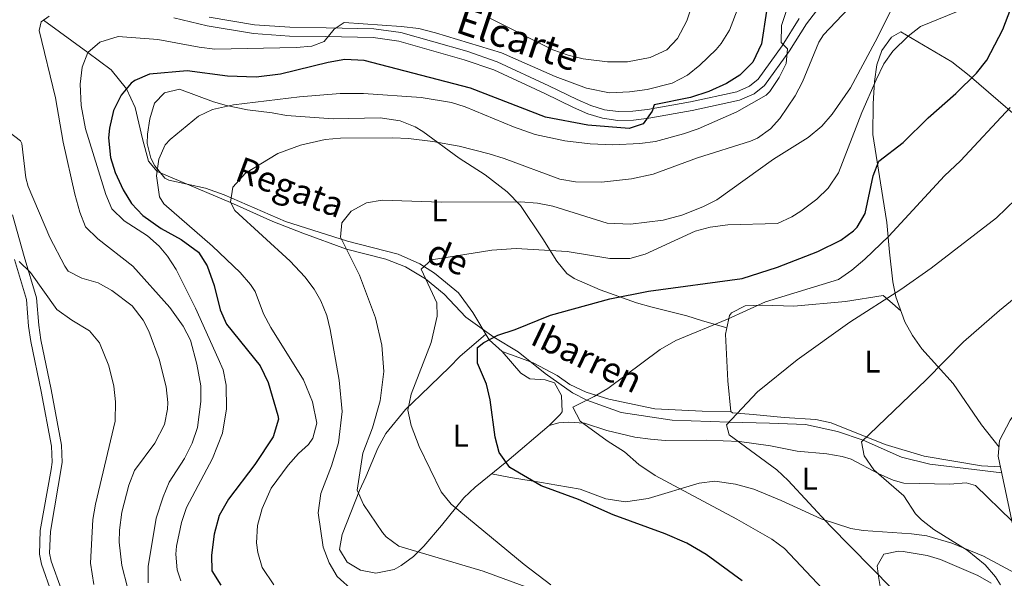
# Model space of a CAD drawing. Units: metres. Extents: x 600322 to 607196, y 4747671 to 4752401.
# Drawn here: x 606114 to 606428, y 4748586 to 4748764 of the extents above; entities that cross this region are included whole.
import ezdxf
from ezdxf.enums import TextEntityAlignment as Align

# ---------------------------------------------------------------- set-up
doc = ezdxf.new("R2010")
doc.units = ezdxf.units.M
doc.header["$MEASUREMENT"] = 0
doc.linetypes.add('DGN Style 3', pattern=[119.94234, 85.67309999999999, -34.26924])
for name, color, linetype, lineweight in [('Nivel 11', 7, 'Continuous', 0), ('Nivel 21', 7, 'Continuous', 0), ('Nivel 36', 7, 'Continuous', 0), ('Nivel 37', 7, 'Continuous', 0), ('Nivel 4', 7, 'Continuous', 0), ('Nivel 43', 7, 'Continuous', 0), ('Nivel 44', 7, 'Continuous', 0), ('Nivel 5', 7, 'Continuous', 0)]:
    doc.layers.add(name, color=color, linetype=linetype, lineweight=lineweight)
doc.styles.add('Style-Arial Narrow', font='txt')
doc.styles.add('Style-Helvetica-Narrow-Oblique', font='txt')
doc.styles.add('Style-timesi', font='timesi.shx', dxfattribs={"bigfont": 'timesibig.shx'})

msp = doc.modelspace()

# ---------------------------------------------------------------- linework, layer by layer
at = {"layer": 'Nivel 11', "color": 142, "linetype": 'DGN Style 3', "lineweight": 13}
msp.add_polyline3d([(606121.3599999994, 4748763.609999999, 535), (606135.5399999991, 4748753.34, 530), (606142.9800000004, 4748747.720000001, 527), (606147.879999999, 4748741.74, 525), (606150.5599999987, 4748735.74, 523), (606152.9499999993, 4748725.790000001, 523), (606154.8999999985, 4748718.68, 523), (606157.5899999999, 4748715.34, 520), (606181.0300000012, 4748705.449999999, 515), (606194.5300000012, 4748699.390000001, 513), (606204.0599999987, 4748695.74, 513), (606217.9800000004, 4748690.560000001, 510), (606230.4800000004, 4748687.41, 507), (606236.7600000016, 4748684.98, 507), (606243.1799999997, 4748681.18, 505), (606249.1000000015, 4748676.25, 503), (606256.0399999991, 4748668.939999999, 503), (606264.9699999988, 4748662.550000001, 500), (606272.6400000006, 4748657.84, 497), (606281.3000000007, 4748650.93, 497), (606289.9600000009, 4748644.84, 497), (606294.5599999987, 4748642.460000001, 495), (606305.5500000007, 4748638.540000001, 493), (606321.8000000007, 4748636.109999999, 493), (606339.9600000009, 4748635.52, 490), (606352.8299999982, 4748635.109999999, 487), (606364.3099999987, 4748634.699999999, 487), (606374.4899999984, 4748632.470000001, 487), (606382.6499999985, 4748629.73, 485), (606394.8500000015, 4748624.35, 483), (606403.9499999993, 4748622.119999999, 483), (606426.8200000003, 4748619.32, 482.11)], dxfattribs=at)
at = {"layer": 'Nivel 21', "color": 7, "linetype": 'Continuous', "lineweight": 0}
for points in [[(606369.5700000003, 4748768.880000001, 517.55), (606364.5700000003, 4748762.48, 518.78), (606359.1900000013, 4748753.83, 521.25), (606351.2600000016, 4748742.82, 522.21), (606347.879999999, 4748740.109999999, 522.49), (606343.25, 4748738.07, 522.78), (606328.1400000006, 4748734.85, 524.05), (606314.3900000006, 4748732.390000001, 524.65), (606309.4200000018, 4748731.75, 525.07), (606304.4100000001, 4748731.67, 525.6), (606299.620000001, 4748732.33, 526.19), (606294.8900000006, 4748733.790000001, 526.96), (606290.3500000015, 4748735.76, 527.71), (606281.2300000004, 4748740.18, 528.62), (606264.8999999985, 4748747.720000001, 529.27), (606255.4499999993, 4748751, 529.44), (606234.6600000001, 4748756.93, 529.58), (606226.4499999993, 4748758.1, 528.97), (606211.4200000018, 4748758.35, 529.32), (606199.8000000007, 4748758.550000001, 530.51), (606188.3099999987, 4748759.380000001, 532.67), (606173.6000000015, 4748761.84, 534.05), (606162.9600000009, 4748764.380000001, 535.45)], [(606111.5100000016, 4748701.529999999, 543.99), (606115.2300000004, 4748688.279999999, 545.32), (606119.1700000018, 4748675.140000001, 545.63), (606119.879999999, 4748666.42, 546.5500000000001), (606120.5, 4748661.68, 546.54), (606123.870000001, 4748645.9, 546.86), (606127.129999999, 4748628.130000001, 546.86), (606127.370000001, 4748622.65, 547.03), (606123.5700000003, 4748600.65, 548.7), (606123.3399999999, 4748593.68, 548.52), (606123.8599999994, 4748591.140000001, 548.41), (606127.120000001, 4748582, 548.17)]]:
    msp.add_polyline3d(points, dxfattribs=at)
at = {"layer": 'Nivel 21', "color": 7, "linetype": 'DGN Style 3', "lineweight": 0}
for points in [[(606174.1600000001, 4748764.59, 534.05), (606188.6400000006, 4748762.16, 532.67), (606199.9200000018, 4748761.35, 530.51), (606211.4699999988, 4748761.15, 529.32), (606226.6700000018, 4748760.890000001, 528.97), (606235.2399999984, 4748759.67, 529.58), (606256.2899999991, 4748753.68, 529.44), (606265.9499999993, 4748750.32, 529.27), (606282.4200000018, 4748742.710000001, 528.62), (606291.5199999996, 4748738.310000001, 527.71), (606295.8599999994, 4748736.42, 526.96), (606300.2300000004, 4748735.07, 526.19), (606304.5799999982, 4748734.470000001, 525.6), (606309.2100000009, 4748734.550000001, 525.07), (606313.9600000009, 4748735.16, 524.65), (606327.6000000015, 4748737.6, 524.05), (606342.379999999, 4748740.75, 522.78), (606346.4100000001, 4748742.52, 522.49), (606349.2100000009, 4748744.76, 522.21), (606356.8599999994, 4748755.390000001, 521.25), (606362.2699999996, 4748764.08, 518.78)], [(606112.120000001, 4748687.34, 545.32), (606115.9600000009, 4748674.529999999, 545.63), (606116.6499999985, 4748666.08, 546.5500000000001), (606117.3000000007, 4748661.130000001, 546.54), (606120.6900000013, 4748645.27, 546.86), (606123.8999999985, 4748627.77, 546.86), (606124.1099999994, 4748622.77, 547.03), (606123.8399999999, 4748620.43, 547.17), (606120.3299999982, 4748600.99, 548.7), (606120.0799999982, 4748593.4, 548.52), (606120.7199999988, 4748590.26, 548.41), (606124.0799999982, 4748580.83, 548.17), (606131.2300000004, 4748563.75, 548.0600000000001), (606133.1600000001, 4748558.01, 548.44), (606134.5799999982, 4748551.09, 549.02), (606136.0199999996, 4748539.470000001, 549.64)]]:
    msp.add_polyline3d(points, dxfattribs=at)
at = {"layer": 'Nivel 36', "color": 92, "linetype": 'Continuous', "lineweight": 0}
for points in [[(606440.3599999994, 4748725.380000001, 492.25), (606416.4899999984, 4748746.01, 500.87), (606410.8999999985, 4748750.290000001, 502.74), (606394.6700000018, 4748759.92, 506.13), (606391.7199999988, 4748758.15, 505.82), (606388.5700000003, 4748753.890000001, 505.85), (606386.9899999984, 4748749.310000001, 505.84), (606386.2399999984, 4748744.01, 505.49), (606385.8099999987, 4748736.960000001, 504.59), (606385.7800000012, 4748727.130000001, 502.69), (606388.9499999993, 4748707.07, 498.83), (606390.2399999984, 4748699.140000001, 496.57), (606391.0599999987, 4748689.640000001, 493.53), (606392.120000001, 4748680.18, 491.63), (606393.0300000012, 4748675.390000001, 490.52), (606395.9899999984, 4748667.41, 488.93), (606398.3999999985, 4748663.1, 488.13), (606401.3999999985, 4748658.800000001, 487.31), (606411.3599999994, 4748647.82, 485), (606420.3299999982, 4748634.609999999, 483.14), (606425.9600000009, 4748627.48, 481.76)], [(606339.2300000004, 4748665.51, 493.79), (606331.1499999985, 4748667.890000001, 497.18), (606326.4800000004, 4748669.33, 498.18), (606315.0199999996, 4748672.23, 499.65), (606310.4100000001, 4748673.550000001, 500.58), (606298.8000000007, 4748677.68, 501.81), (606290.5100000016, 4748681.220000001, 503.01), (606288.1600000001, 4748682.9, 503.35), (606285.0500000007, 4748686.76, 504.2), (606280.5199999996, 4748693.92, 506.44), (606273.3900000006, 4748704.529999999, 510.44), (606269.1999999993, 4748708.890000001, 511.67), (606262.1700000018, 4748714.27, 512.61), (606253.870000001, 4748719.640000001, 514.15), (606242.3200000003, 4748728.08, 516.01), (606239.8099999987, 4748729.630000001, 516.3100000000001), (606235.1000000015, 4748731.51, 516.39), (606228.6799999997, 4748732.42, 516.3100000000001), (606213.6999999993, 4748732.119999999, 517.14), (606198.8099999987, 4748733.18, 517.86), (606194.3099999987, 4748734.040000001, 518.78), (606186.4499999993, 4748735.07, 519.4), (606179.6999999993, 4748736.43, 520.33), (606175.5300000012, 4748737.57, 520.94), (606164.7399999984, 4748741.57, 522.79), (606159.8999999985, 4748740.470000001, 522.5), (606156.7300000004, 4748737.119999999, 522.49), (606155.2800000012, 4748732.17, 522.49), (606154.5500000007, 4748727.25, 521.87), (606154.4600000009, 4748724.279999999, 521.25), (606155.5799999982, 4748719.58, 520.22), (606156.8299999982, 4748717.199999999, 519.71), (606160.0399999991, 4748713.23, 519.03), (606161.3299999982, 4748712.65, 518.78), (606173.0199999996, 4748710.040000001, 516.3100000000001), (606179, 4748707.939999999, 515.39), (606198.5399999991, 4748699.43, 511.99), (606218.2800000012, 4748693.17, 509.53), (606234.4200000018, 4748689.02, 506.13), (606241.3399999999, 4748685.949999999, 505.51), (606246, 4748682.98, 504.28), (606253.629999999, 4748676.65, 503.21), (606258.2800000012, 4748670.449999999, 502.74), (606263.4899999984, 4748661.68, 500.71), (606267.629999999, 4748658.040000001, 499.71), (606272.8900000006, 4748656.130000001, 497.8), (606277.5, 4748654.35, 496.95), (606285.0700000003, 4748650.380000001, 496.87), (606289.1400000006, 4748647.49, 496.64), (606294.3299999982, 4748644.99, 495.86), (606301.5700000003, 4748642.790000001, 494.71), (606316.25, 4748639.710000001, 493.57), (606331.3099999987, 4748638.939999999, 492.46), (606340.4600000009, 4748638.82, 490.39)], [(606473.6999999993, 4748682.290000001, 479.6), (606471.1000000015, 4748682.949999999, 480.52), (606465.9100000001, 4748682.99, 481.76), (606462.9899999984, 4748681.93, 482.06), (606459.1999999993, 4748678.529999999, 482.05), (606454.2600000016, 4748670.57, 482.37), (606448.620000001, 4748661.359999999, 482.06), (606442.879999999, 4748652.98, 481.76), (606437.1600000001, 4748645.220000001, 481.76), (606432.4400000013, 4748640.1, 482.06), (606429.5599999987, 4748636.140000001, 482.06), (606426.1600000001, 4748629.67, 482.06), (606425.6999999993, 4748624.66, 482.06), (606434.2699999996, 4748583.99, 482.42)], [(606394.6600000001, 4748670.98, 489.47), (606391.120000001, 4748674.040000001, 491.01), (606389.0300000012, 4748675.84, 491.32), (606377, 4748673.98, 492.49), (606360.5700000003, 4748672.41, 492.86), (606350.6000000015, 4748672.779999999, 494.41), (606345.0899999999, 4748672.5, 495.64), (606340.7199999988, 4748670.27, 494.83), (606340.0899999999, 4748669.449999999, 494.71), (606338.8000000007, 4748663.51, 494.41), (606339.5199999996, 4748648.65, 492.78), (606340.4600000009, 4748638.82, 490.87), (606340.9800000004, 4748638.4, 490.7), (606347.5599999987, 4748637.92, 489.16), (606357.5, 4748636.99, 488.61), (606367.6000000015, 4748636.33, 487.31), (606372.4600000009, 4748635.23, 486.93), (606389.6900000013, 4748628.300000001, 484.93), (606402.0899999999, 4748624.630000001, 483.83), (606420.4299999997, 4748621.550000001, 482.42), (606426.4100000001, 4748621.279999999, 482.37)], [(606267.629999999, 4748658.040000001, 499.03), (606273.5500000007, 4748651.140000001, 499.65), (606276.4200000018, 4748649.310000001, 499.34), (606281.3399999999, 4748648.939999999, 498.5), (606284.2399999984, 4748648.040000001, 498.11), (606286.5399999991, 4748643.93, 498.11), (606286.6799999997, 4748638.779999999, 497.78), (606286.120000001, 4748637.949999999, 497.8), (606282.5399999991, 4748634.439999999, 498.19), (606269.0399999991, 4748622.949999999, 499.96), (606258.9400000013, 4748614.76, 503.05), (606255.3399999999, 4748611.369999999, 503.95), (606248.2199999988, 4748602.58, 506.13), (606242.6400000006, 4748595.99, 508.91), (606239.3299999982, 4748592.66, 510.12), (606235.370000001, 4748589.76, 511.21), (606233.120000001, 4748588.48, 511.69), (606227.2899999991, 4748587.34, 512.61), (606222.4400000013, 4748588.33, 512.89), (606218.1999999993, 4748590.880000001, 512.92), (606215.7800000012, 4748594.869999999, 512.61), (606216.5700000003, 4748599.699999999, 511.8), (606222.1000000015, 4748613.699999999, 510.45), (606224.1000000015, 4748618.07, 509.22), (606227.9600000009, 4748627.220000001, 508.05), (606230.5199999996, 4748631.890000001, 507.1), (606236.7600000016, 4748639.560000001, 505.19), (606241.620000001, 4748644.220000001, 503.66), (606250.75, 4748652.98, 502.74), (606254.1099999994, 4748656.369999999, 501.22), (606262.4100000001, 4748663.5, 500.27)], [(606282.5399999991, 4748634.439999999, 498.11), (606285.6400000006, 4748635.210000001, 498.11), (606288.8599999994, 4748635.51, 497.8), (606293.8000000007, 4748635.16, 497.08), (606300.9600000009, 4748632.83, 495.95), (606309.879999999, 4748630.74, 495.33), (606314.8200000003, 4748630, 494.88), (606319.5199999996, 4748629.65, 494.41), (606332.8599999994, 4748629.720000001, 492.86), (606343.2800000012, 4748629.359999999, 491.32), (606353.1499999985, 4748627.960000001, 490.54), (606361.6400000006, 4748626.25, 489.47), (606371.0599999987, 4748625.380000001, 488.23), (606375.9499999993, 4748624.51, 487.63), (606378.8399999999, 4748623.66, 487.31), (606387.6600000001, 4748619, 487), (606392.25, 4748617, 486.54), (606395.6600000001, 4748616.07, 486.08), (606410.3200000003, 4748615.76, 483.92), (606415.4600000009, 4748616.18, 483.73), (606418.4200000018, 4748615.27, 483.61), (606430.0399999991, 4748604.040000001, 482.06)], [(606433.879999999, 4748585.859999999, 481.76), (606420.9899999984, 4748592.810000001, 483.69), (606410.9600000009, 4748596.939999999, 484.88), (606402.9699999988, 4748599.220000001, 485.46), (606398.1000000015, 4748599.9, 486.36), (606382.620000001, 4748600.970000001, 489), (606378.7199999988, 4748601.57, 489.47), (606369.2399999984, 4748604.619999999, 490.28), (606356.5399999991, 4748610.550000001, 491.63), (606347.8200000003, 4748614.1, 492.25), (606341.9600000009, 4748615.710000001, 493.17), (606335.3599999994, 4748616.640000001, 494.41), (606330.4299999997, 4748616.040000001, 494.86), (606314.120000001, 4748611.17, 497.49), (606306.8999999985, 4748610.029999999, 498.11), (606300.6799999997, 4748611.08, 498.73), (606292.4400000013, 4748614.09, 499.03), (606284.9600000009, 4748615.43, 499.34), (606280.1000000015, 4748616.210000001, 500.26), (606270.2899999991, 4748617.790000001, 500.23), (606264.1600000001, 4748619, 500.58)], [(606388.7199999988, 4748579.24, 491.01), (606387.5100000016, 4748586.300000001, 490.7), (606387.120000001, 4748589.73, 490.09), (606389.2600000016, 4748593.359999999, 489.47), (606393.9299999997, 4748594.35, 488.85), (606395.3999999985, 4748594.300000001, 488.85)], [(606395.3999999985, 4748594.300000001, 488.85), (606403.0899999999, 4748593.01, 488.85), (606407.3299999982, 4748591.66, 488.54), (606419.2100000009, 4748586.65, 487.31), (606423.4800000004, 4748584.140000001, 486.9)]]:
    msp.add_polyline3d(points, dxfattribs=at)
at = {"layer": 'Nivel 4', "color": 30, "linetype": 'Continuous', "lineweight": 30, "flags": 128}
for points, elevation in [([(606344.0500000007, 4748584.880000001), (606332.6600000001, 4748593.290000001), (606326.4100000001, 4748596.91), (606319.5199999996, 4748599.84), (606303, 4748605.91), (606291.870000001, 4748610.800000001), (606279.9699999988, 4748615.189999999), (606270.0599999987, 4748621.060000001), (606266.6799999997, 4748625.82), (606265.379999999, 4748630.65), (606263.7899999991, 4748642.6), (606262.629999999, 4748647.609999999), (606259.7100000009, 4748654.279999999), (606259.6999999993, 4748659.32), (606261.7600000016, 4748660.91), (606266.2100000009, 4748663.18), (606271.7300000004, 4748665), (606282.9800000004, 4748669.6), (606301.9499999993, 4748674.73), (606314.2800000012, 4748677.199999999), (606344.0500000007, 4748681.24), (606355.3399999999, 4748684.84), (606368.1999999993, 4748689.869999999), (606375.5700000003, 4748693.52), (606379.620000001, 4748696.41), (606380.8000000007, 4748697.609999999), (606383.3099999987, 4748701.949999999), (606385.870000001, 4748713.970000001), (606387.6900000013, 4748718.66), (606395.4400000013, 4748724.66), (606403.4100000001, 4748732.42), (606412.1900000013, 4748740.199999999), (606418.75, 4748746.66), (606422.129999999, 4748750.810000001), (606427.1600000001, 4748760.67), (606429.6900000013, 4748767.35)], 500), ([(606351.8599999994, 4748766.43), (606350.2699999996, 4748756.029999999), (606347.4899999984, 4748750.23), (606343.3099999987, 4748746.040000001), (606339.0599999987, 4748743.390000001), (606333.4899999984, 4748740.82), (606327.6099999994, 4748738.9), (606316, 4748736.65), (606315.370000001, 4748734.619999999), (606312.4800000004, 4748730.560000001), (606308.0399999991, 4748729.109999999), (606294.8900000006, 4748730.119999999), (606281.3599999994, 4748732.640000001), (606257.4600000009, 4748741.91), (606223.6000000015, 4748750.779999999), (606217.3900000006, 4748751.08), (606212.0799999982, 4748750.140000001), (606196.9600000009, 4748746.35), (606189.1799999997, 4748745.470000001), (606180.0100000016, 4748745.800000001), (606167.1700000018, 4748747.470000001), (606155.129999999, 4748746.35), (606150.5399999991, 4748744.42), (606149.370000001, 4748743.529999999), (606146.1700000018, 4748739.689999999), (606143.7100000009, 4748734.77), (606142.3900000006, 4748729.17), (606142.1499999985, 4748726.140000001), (606142.6900000013, 4748719.859999999), (606144.1900000013, 4748715.09)], 525), ([(606144.1900000013, 4748715.09), (606146.7399999984, 4748709.550000001), (606149.4800000004, 4748705.199999999), (606153.0899999999, 4748701.32), (606158.8900000006, 4748697.16), (606165.2199999988, 4748693.74), (606170.7800000012, 4748689.68), (606173.5700000003, 4748685.32), (606175.8299999982, 4748679.060000001), (606177.6700000018, 4748671.32), (606179.6799999997, 4748666.699999999), (606190.4600000009, 4748653.470000001), (606193, 4748648.119999999), (606196.120000001, 4748637.640000001), (606196.2600000016, 4748636.41), (606194.620000001, 4748630.82), (606188.7899999991, 4748621.949999999), (606180.3200000003, 4748610.970000001), (606177.3599999994, 4748605.710000001), (606175.7600000016, 4748599.800000001), (606174.9600000009, 4748593.08), (606175, 4748588.08), (606177.9400000013, 4748583.48)], 525)]:
    msp.add_lwpolyline(points, dxfattribs=dict(at, elevation=elevation))
at = {"layer": 'Nivel 5', "color": 30, "linetype": 'Continuous', "lineweight": 0, "flags": 128}
for points, elevation in [([(606346.5599999987, 4748777.439999999), (606340.0399999991, 4748760.380000001), (606337.4299999997, 4748756.119999999), (606335.8099999987, 4748754.25), (606330.5899999999, 4748749.210000001), (606326.6600000001, 4748746.119999999), (606321.8200000003, 4748743.48), (606313.7600000016, 4748741.52), (606308.2199999988, 4748740.77), (606301.7800000012, 4748740.460000001), (606294.5, 4748741.91), (606284.5, 4748745.619999999), (606267.370000001, 4748753.23), (606246.3000000007, 4748759.58), (606240.9800000004, 4748760.9), (606235.4200000018, 4748761.58), (606217.1999999993, 4748762.859999999), (606214.0700000003, 4748760.699999999), (606210.870000001, 4748756.76), (606206.9100000001, 4748755.32), (606201.9200000018, 4748754.939999999), (606175.9800000004, 4748754.4), (606171.0100000016, 4748754.960000001), (606157.8000000007, 4748757.43), (606145.1900000013, 4748758.4), (606139.370000001, 4748756.560000001), (606135.5399999991, 4748753.34), (606133.6700000018, 4748748.59), (606133.0899999999, 4748743.24), (606133.379999999, 4748736.369999999), (606134.7600000016, 4748729), (606141.2199999988, 4748708.07), (606143.1499999985, 4748703.460000001), (606147.1099999994, 4748699.66), (606154.5399999991, 4748694.9), (606158.2300000004, 4748691.52), (606160.8999999985, 4748688.359999999), (606163.629999999, 4748684.17), (606169.8000000007, 4748671.83), (606177.0700000003, 4748655.800000001), (606178.6099999994, 4748652.140000001), (606179.6600000001, 4748647.24), (606179.7399999984, 4748639.710000001), (606178.4600000009, 4748632.01), (606175.2199999988, 4748623.91), (606166.9800000004, 4748608.220000001), (606165.3200000003, 4748603.52)], 530), ([(606361.0599999987, 4748775.34), (606356.6499999985, 4748761.85), (606356.4699999988, 4748756.439999999), (606358.5599999987, 4748754.49), (606358.0899999999, 4748749.810000001), (606355.8399999999, 4748745.34), (606352.9600000009, 4748740.890000001), (606351.7100000009, 4748739.720000001), (606342.379999999, 4748734.359999999), (606330.0799999982, 4748728.98), (606325.3500000015, 4748727.35), (606316.4600000009, 4748724.949999999), (606311.5, 4748724.24), (606302.879999999, 4748723.859999999), (606295.6099999994, 4748724.220000001), (606287.5199999996, 4748725.18), (606278.0899999999, 4748727.189999999), (606271.1700000018, 4748729.59), (606255.8000000007, 4748735.949999999), (606251.3999999985, 4748737.35), (606241.7800000012, 4748738.939999999), (606223.3999999985, 4748740.189999999), (606215.9600000009, 4748740.220000001), (606202.9600000009, 4748739.199999999), (606181.9600000009, 4748736.609999999), (606175.3000000007, 4748735.119999999), (606170.7600000016, 4748733.01), (606161.7199999988, 4748725.57), (606160.1700000018, 4748723.85), (606158.1600000001, 4748719.27), (606157.3999999985, 4748714), (606158.3399999999, 4748707.279999999), (606159.7699999996, 4748705.040000001), (606175.2600000016, 4748691.58), (606184.0399999991, 4748683.140000001), (606187.3399999999, 4748679.380000001), (606188.8299999982, 4748677.17), (606191.5100000016, 4748670.040000001), (606193.8399999999, 4748665.619999999), (606204.2199999988, 4748648.939999999), (606207.0799999982, 4748641.949999999), (606208.5199999996, 4748635.1), (606207.2199999988, 4748630.34), (606205.8399999999, 4748628.35), (606202.6799999997, 4748625.529999999), (606199.3900000006, 4748621.779999999), (606193.9200000018, 4748614.449999999), (606191.129999999, 4748608), (606189.5799999982, 4748602.49), (606189.2800000012, 4748596.98), (606189.6799999997, 4748593.960000001), (606191.0500000007, 4748589.16), (606194.8500000015, 4748583.58)], 520), ([(606394, 4748771.83), (606386.5100000016, 4748756.73), (606378.6499999985, 4748742), (606372.8200000003, 4748733.6), (606369.5199999996, 4748729.84), (606365.1799999997, 4748726.23), (606354.120000001, 4748719.300000001), (606336.0599999987, 4748706.359999999), (606331.6000000015, 4748704.08), (606324.8999999985, 4748701.42), (606318.879999999, 4748699.85), (606308.4600000009, 4748698.58), (606301.0899999999, 4748698.939999999), (606283.7699999996, 4748704.290000001), (606278.8599999994, 4748705.26), (606273.4499999993, 4748705.65), (606248.3000000007, 4748705.540000001), (606229.3399999999, 4748706.189999999), (606224.2899999991, 4748705.380000001), (606219.5, 4748702.720000001), (606216.4299999997, 4748698.960000001), (606216.0500000007, 4748694.449999999), (606222.1099999994, 4748682.290000001), (606227.1999999993, 4748668.76), (606229.2399999984, 4748660.029999999), (606229.879999999, 4748651.609999999), (606228.6799999997, 4748642.27), (606226.2399999984, 4748633.630000001), (606223.1400000006, 4748625.630000001), (606221.3200000003, 4748613.790000001), (606223.3599999994, 4748609.23), (606229.4400000013, 4748600.279999999), (606230.5799999982, 4748598.93), (606234.620000001, 4748595.949999999), (606261.5599999987, 4748587.939999999), (606276.3099999987, 4748582.529999999)], 510), ([(606380.0500000007, 4748769.460000001), (606370, 4748758.880000001), (606368.4899999984, 4748756.560000001), (606363.3099999987, 4748743.960000001), (606361.0100000016, 4748739.529999999), (606356.0799999982, 4748732.210000001), (606353.0899999999, 4748729.01), (606349.0199999996, 4748726), (606346.7800000012, 4748725.050000001), (606329.8299999982, 4748719.73), (606315.6799999997, 4748714.540000001), (606308.8299999982, 4748713.060000001), (606299.2600000016, 4748711.99), (606290.9100000001, 4748712.109999999), (606285.9699999988, 4748712.939999999), (606268.1900000013, 4748719.52), (606263.3999999985, 4748720.949999999), (606253.879999999, 4748723.4), (606245.5100000016, 4748724.880000001), (606237.7100000009, 4748725.92), (606232.7100000009, 4748726.07), (606216.1000000015, 4748725.960000001), (606211.120000001, 4748725.58), (606203.25, 4748723.779999999), (606196.0899999999, 4748721.130000001), (606185.8200000003, 4748714.84), (606181.7399999984, 4748710.35), (606180.9899999984, 4748705.540000001), (606182.3500000015, 4748702.93), (606199.9800000004, 4748686.779999999), (606204.6499999985, 4748681.790000001), (606207.6600000001, 4748677.810000001), (606209.7600000016, 4748674.18), (606211.6799999997, 4748669.52)], 515), ([(606328.3500000015, 4748769.07), (606326.4600000009, 4748763.4), (606323.5, 4748757.710000001), (606320.0399999991, 4748754.109999999), (606314.7800000012, 4748751.67), (606307.5300000012, 4748750.27), (606301.1499999985, 4748750.300000001), (606293.4400000013, 4748751.290000001), (606288.5799999982, 4748752.449999999), (606283.7699999996, 4748754.140000001), (606263.4800000004, 4748764.369999999)], 535), ([(606123.1499999985, 4748764.84), (606120.620000001, 4748763.1), (606119.9800000004, 4748760.27), (606125.2300000004, 4748738.82), (606127.6900000013, 4748724.68), (606131.3299999982, 4748708.1), (606132.9299999997, 4748702.369999999)], 535), ([(606412.379999999, 4748766.23), (606400.8999999985, 4748761.609999999), (606397.0100000016, 4748758.470000001), (606392.1099999994, 4748753.74), (606389.2399999984, 4748749.640000001), (606386.8000000007, 4748744.609999999), (606382.2800000012, 4748734.189999999), (606374.7600000016, 4748714.960000001), (606371.4699999988, 4748710.02), (606367.8599999994, 4748706.560000001), (606362.7800000012, 4748702.699999999), (606359.9200000018, 4748700.91), (606355.3099999987, 4748698.83), (606339.5500000007, 4748698.390000001), (606333.9200000018, 4748697.640000001), (606329.0700000003, 4748696.35), (606313.120000001, 4748689), (606308.2800000012, 4748687.66), (606301.9299999997, 4748687.609999999), (606288.3299999982, 4748689.9), (606272.1000000015, 4748690.85), (606264.25, 4748690.290000001), (606245.0199999996, 4748687.26), (606241.7300000004, 4748684.27), (606246.8000000007, 4748673.48), (606246.9200000018, 4748669.300000001), (606244.9800000004, 4748660.91), (606238.620000001, 4748644.439999999), (606237.5300000012, 4748639.310000001), (606238.5799999982, 4748634.460000001), (606241.1000000015, 4748627.699999999), (606248.120000001, 4748613.25), (606251.2800000012, 4748609.369999999), (606274.6099999994, 4748590.060000001), (606283.0599999987, 4748583.67)], 505), ([(606391.8599999994, 4748582.35), (606372.1000000015, 4748602.42), (606358.8000000007, 4748616.85), (606355.1799999997, 4748620.300000001), (606339.9800000004, 4748631.41), (606339.1400000006, 4748634.65), (606348.9899999984, 4748645.130000001), (606361.6099999994, 4748655.34), (606378.3999999985, 4748667.32), (606394.620000001, 4748677.720000001), (606404.3399999999, 4748684.6), (606425.1600000001, 4748700.630000001), (606431.3599999994, 4748706.58), (606441.5100000016, 4748714.24), (606447.4200000018, 4748722.460000001), (606450.5399999991, 4748728.1), (606453.5599999987, 4748736.369999999), (606455.9600000009, 4748741.560000001), (606457.5700000003, 4748747.33), (606462.7199999988, 4748757.970000001)], 490), ([(606426.3900000006, 4748583.6), (606424.8399999999, 4748586.17), (606421.5700000003, 4748589.970000001), (606415.7800000012, 4748594.68), (606405.2199999988, 4748601.24), (606401.2899999991, 4748604.32), (606399.3599999994, 4748606.279999999), (606395.5799999982, 4748611.949999999), (606386.0399999991, 4748620.290000001), (606382.9400000013, 4748624.720000001), (606382.1000000015, 4748629.210000001), (606402.6999999993, 4748648.939999999), (606414.6600000001, 4748661.060000001), (606426.0899999999, 4748671.050000001), (606446.6999999993, 4748687.949999999), (606451.1600000001, 4748690.199999999), (606455.6700000018, 4748693.08), (606466.3299999982, 4748701.17), (606469.4899999984, 4748705.040000001), (606473.5, 4748712.9), (606475.9499999993, 4748719.49), (606479.870000001, 4748733.869999999), (606484.120000001, 4748744.699999999), (606487.2899999991, 4748750.290000001)], 485), ([(606311.1999999993, 4748622.029999999), (606306.620000001, 4748625.98), (606301.1000000015, 4748629.5), (606292.4800000004, 4748635.810000001), (606290.1099999994, 4748640.300000001), (606296.8999999985, 4748643.6), (606301.2800000012, 4748646.199999999), (606317.9499999993, 4748658.58), (606322.9299999997, 4748661.470000001), (606339.3900000006, 4748668.310000001), (606351.4800000004, 4748673.82), (606374.8099999987, 4748680.99), (606379.0799999982, 4748683.939999999), (606383.1799999997, 4748687.43), (606390.7899999991, 4748694.779999999), (606408.5500000007, 4748713.949999999), (606413.6900000013, 4748718.74), (606429.5300000012, 4748735.810000001)], 495), ([(606109.9800000004, 4748728.25), (606114.0199999996, 4748725.189999999), (606114.5199999996, 4748724.26), (606115.6999999993, 4748713.33), (606116.4600000009, 4748710.550000001), (606123.370000001, 4748694.369999999)], 540), ([(606132.9299999997, 4748702.369999999), (606134.7800000012, 4748697.73), (606138.7199999988, 4748693.93), (606149.8900000006, 4748685.24), (606161.6099999994, 4748672.02), (606165.8900000006, 4748666.050000001), (606168.25, 4748661.630000001), (606170.2600000016, 4748653.939999999), (606171.4899999984, 4748647.01), (606171.5, 4748642.01), (606170.4899999984, 4748633.779999999), (606168.7199999988, 4748628.790000001), (606166.3099999987, 4748623.9), (606161.4800000004, 4748616.300000001), (606159.5300000012, 4748611.699999999), (606157.3099999987, 4748604.92), (606154.7699999996, 4748589.48), (606154.7199999988, 4748584.25)], 535), ([(606123.370000001, 4748694.369999999), (606128.1400000006, 4748685.18), (606129.25, 4748683.58), (606133.6099999994, 4748681.359999999), (606138.7800000012, 4748679.85), (606143.1400000006, 4748677.42), (606149.6000000015, 4748672.529999999), (606153.129999999, 4748667.949999999), (606154.9400000013, 4748664.439999999), (606158.2199999988, 4748655.57), (606160.4499999993, 4748646.68), (606160.9699999988, 4748641.689999999), (606160.9299999997, 4748639.65), (606159.9699999988, 4748634.76), (606156.8299999982, 4748628.779999999), (606150.3399999999, 4748620.09), (606148.6099999994, 4748615.390000001), (606146.3099999987, 4748606.74), (606145.5599999987, 4748601.050000001), (606145.5399999991, 4748597.18), (606146.3599999994, 4748589.83), (606148.1700000018, 4748582.74)], 540), ([(606113.5899999999, 4748686.630000001), (606117.2199999988, 4748683.18), (606125.6700000018, 4748671.43), (606130.3599999994, 4748667.99), (606136.0399999991, 4748664.619999999), (606139.25, 4748660.779999999), (606142.1700000018, 4748653.470000001), (606143.8299999982, 4748646.960000001), (606144.3399999999, 4748641.98), (606144.2699999996, 4748635.75), (606137.9400000013, 4748609.33), (606137.0700000003, 4748604.4), (606136.3999999985, 4748590.58), (606137.4200000018, 4748583.720000001)], 545), ([(606211.6799999997, 4748669.52), (606212.8099999987, 4748664.970000001), (606215.629999999, 4748648.810000001), (606216.6000000015, 4748638.82), (606215.4400000013, 4748628.880000001), (606213.1600000001, 4748621.6), (606209.7399999984, 4748612.76), (606208.9400000013, 4748606.529999999), (606210.4800000004, 4748595.630000001), (606212.3900000006, 4748590.6), (606215.0199999996, 4748586.24), (606220.1600000001, 4748581.57)], 515), ([(606369.6799999997, 4748582.33), (606357.5700000003, 4748595.189999999), (606353.5599999987, 4748598.17), (606342.3999999985, 4748604.51), (606316.379999999, 4748618.43), (606311.1999999993, 4748622.029999999)], 495), ([(606165.3200000003, 4748603.52), (606163.7399999984, 4748595.949999999), (606163.5199999996, 4748593.35), (606164, 4748588.43), (606165.1999999993, 4748584.939999999)], 530)]:
    msp.add_lwpolyline(points, dxfattribs=dict(at, elevation=elevation))

# ---------------------------------------------------------------- texts
at = {"layer": 'Nivel 37', "color": 92, "linetype": 'Continuous', "lineweight": 0, "style": 'Style-Arial Narrow'}
for p in [(606247.5831471048, 4748702.929979999, 508.91), (606385.5631471053, 4748654.78998, 487.93), (606254.4031471051, 4748631.11998, 503.66), (606365.6331471056, 4748617.429979999, 489.16)]:
    msp.add_text('L', height=6.99996, dxfattribs=at).set_placement(p, align=Align.MIDDLE_CENTER)
at = {"layer": 'Nivel 43', "color": 142, "linetype": 'Continuous', "lineweight": 0, "style": 'Style-timesi'}
for s, height, rotation, p in [('Regata', 7.999980000000001, 339.6788363298895, (606182, 4748712.779999999)), ('de', 7.999980000000001, 337.0369910965269, (606242.8999999985, 4748686.869999999)), ('Ibarren', 7.999919999999999, 334.4507864945913, (606276.1000000015, 4748660.540000001))]:
    msp.add_text(s, height=height, rotation=rotation, dxfattribs=at).set_placement(p)
at = {"layer": 'Nivel 44', "color": 7, "linetype": 'Continuous', "lineweight": 0, "style": 'Style-Helvetica-Narrow-Oblique'}
msp.add_text('Elcarte', height=8.999880000000001, rotation=341.4409999901006, dxfattribs=at).set_placement((606271.3098180778, 4748753.500374001), align=Align.CENTER)

doc.saveas('drawing.dxf')
